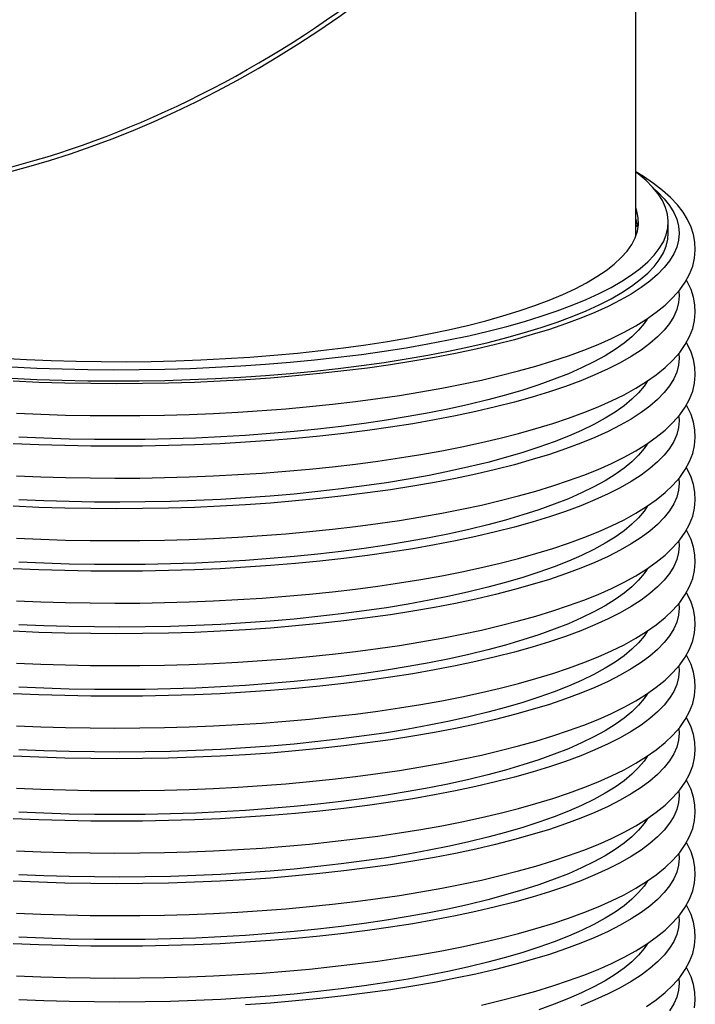
# Model space of a CAD drawing. Units: inches. Extents: x 10 to 210, y 10 to 158.
# Drawn here: x 177 to 185, y 87 to 99 of the extents above; entities that cross this region are included whole.
import ezdxf

# ---------------------------------------------------------------- set-up
doc = ezdxf.new("R2010")
doc.units = ezdxf.units.IN
doc.header["$LTSCALE"] = 20
doc.header["$MEASUREMENT"] = 0

msp = doc.modelspace()

# ---------------------------------------------------------------- linework, layer by layer
at = {"color": 7, "linetype": 'Continuous', "lineweight": 25}
for p, q in [((184.4465, 96.1823), (184.4465, 103.656)), ((184.4465, 96.3114), (184.4725, 96.2846)), ((184.8215, 96.217), (184.8215, 96.3466))]:
    msp.add_line(p, q, dxfattribs=at)
at = {"color": 7, "linetype": 'Continuous', "lineweight": 25, "flags": 128}
for points in [[(177.287, 94.1351), (177.5701, 94.1232), (177.8548, 94.1146), (178.1406, 94.1093), (178.427, 94.1074), (178.7134, 94.1089), (178.9992, 94.1137), (179.2841, 94.1218), (179.5674, 94.1333), (179.8486, 94.1481), (180.1272, 94.1662), (180.4027, 94.1875), (180.6746, 94.212), (180.9424, 94.2398), (181.2056, 94.2706), (181.4637, 94.3046), (181.7162, 94.3415), (181.9628, 94.3815), (182.2029, 94.4244), (182.4361, 94.4701), (182.6621, 94.5186), (182.8803, 94.5698), (183.0906, 94.6237), (183.2924, 94.6802), (183.4855, 94.7392), (183.6696, 94.8008), (183.8444, 94.8648), (184.0096, 94.9314), (184.1649, 95.0004), (184.3101, 95.0719), (184.4451, 95.146), (184.5695, 95.2229), (184.6831, 95.3027), (184.7854, 95.3856), (184.8758, 95.4716), (184.9535, 95.5605), (185.0177, 95.6517), (185.0677, 95.7443), (185.1035, 95.8373), (185.1253, 95.9298), (185.1338, 96.0213), (185.1296, 96.1116), (185.1132, 96.2006), (185.0849, 96.2881), (185.0447, 96.3744), (184.992, 96.4601), (184.9266, 96.545), (184.8479, 96.6292), (184.7561, 96.7121), (184.6516, 96.7932), (184.5349, 96.8721), (184.4465, 96.9249)], [(182.9543, 95.1389), (183.1591, 95.1964), (183.3538, 95.2564), (183.5378, 95.3187), (183.7108, 95.3833), (183.8723, 95.4499), (184.0222, 95.5185), (184.1599, 95.5889), (184.2853, 95.661), (184.3981, 95.7345), (184.4979, 95.8093), (184.5846, 95.8854), (184.6581, 95.9624), (184.7181, 96.0402), (184.7645, 96.1187), (184.7972, 96.1977), (184.8162, 96.277), (184.8214, 96.3565), (184.8127, 96.436), (184.7903, 96.5152), (184.7542, 96.5941), (184.7044, 96.6725), (184.641, 96.7501), (184.5642, 96.8269), (184.4742, 96.9026), (184.4465, 96.9237)], [(184.6609, 96.7275), (184.6983, 96.6935), (184.7738, 96.6157), (184.8358, 96.537), (184.8841, 96.4576), (184.9187, 96.3777), (184.9395, 96.2974), (184.9465, 96.217), (184.9395, 96.1366), (184.9187, 96.0563), (184.8841, 95.9764), (184.8358, 95.897), (184.7738, 95.8183), (184.6983, 95.7404), (184.6095, 95.6636), (184.5075, 95.5879), (184.3926, 95.5136), (184.265, 95.4408), (184.125, 95.3696), (183.9729, 95.3002), (183.809, 95.2328), (183.6336, 95.1675), (183.4471, 95.1045), (183.25, 95.0438), (183.0427, 94.9856), (182.8255, 94.9301), (182.599, 94.8772), (182.3636, 94.8273), (182.1199, 94.7803), (181.8683, 94.7364), (181.6094, 94.6956), (181.3438, 94.6581), (181.072, 94.6239), (180.7945, 94.5932), (180.5121, 94.5658), (180.2253, 94.542), (179.9347, 94.5218), (179.6408, 94.5052), (179.3445, 94.4923), (179.0462, 94.483), (178.7467, 94.4774), (178.4465, 94.4756), (178.1463, 94.4774), (177.8467, 94.483), (177.5485, 94.4923), (177.2521, 94.5052)], [(182.7112, 95.204), (182.9108, 95.2601), (183.1001, 95.3187), (183.2787, 95.3796), (183.4462, 95.4428), (183.6021, 95.5081), (183.7463, 95.5753), (183.8782, 95.6442), (183.9976, 95.7148), (184.1043, 95.7868), (184.198, 95.8602), (184.2784, 95.9346), (184.3454, 96.01), (184.3989, 96.0861), (184.4386, 96.1629), (184.4646, 96.2401), (184.4768, 96.3175), (184.475, 96.395), (184.4594, 96.4724), (184.4465, 96.5108)], [(184.4729, 96.2818), (184.4594, 96.3428), (184.4465, 96.3813)], [(182.9543, 95.0093), (183.1591, 95.0668), (183.3538, 95.1268), (183.5378, 95.1891), (183.7108, 95.2537), (183.8723, 95.3204), (184.0222, 95.389), (184.1599, 95.4594), (184.2853, 95.5314), (184.3981, 95.6049), (184.4979, 95.6798), (184.5846, 95.7558), (184.6581, 95.8328), (184.7181, 95.9106), (184.7645, 95.9891), (184.7972, 96.0681), (184.8162, 96.1474), (184.8215, 96.217)], [(177.287, 93.4125), (177.5701, 93.4006), (177.8548, 93.392), (178.1406, 93.3867), (178.427, 93.3848), (178.7134, 93.3863), (178.9992, 93.3911), (179.2841, 93.3992), (179.5674, 93.4107), (179.8486, 93.4255), (180.1272, 93.4436), (180.4027, 93.4649), (180.6746, 93.4895), (180.9424, 93.5172), (181.2056, 93.548), (181.4637, 93.582), (181.7162, 93.619), (181.9628, 93.6589), (182.2029, 93.7018), (182.4361, 93.7475), (182.6621, 93.796), (182.8803, 93.8472), (183.0906, 93.9011), (183.2924, 93.9576), (183.4855, 94.0167), (183.6696, 94.0782), (183.8444, 94.1423), (184.0096, 94.2088), (184.1649, 94.2778), (184.3101, 94.3493), (184.4451, 94.4234), (184.5695, 94.5003), (184.6831, 94.5801), (184.7854, 94.663), (184.8758, 94.749), (184.9535, 94.8379), (185.0177, 94.9291), (185.0677, 95.0218), (185.1035, 95.1147), (185.1253, 95.2072), (185.1338, 95.2987), (185.1296, 95.389), (185.1132, 95.478), (185.0849, 95.5655), (185.0447, 95.6519), (185.0303, 95.6752)], [(184.9439, 95.5432), (184.9465, 95.4944), (184.9395, 95.414), (184.9187, 95.3337), (184.8841, 95.2538), (184.8358, 95.1744), (184.7738, 95.0957), (184.6983, 95.0178), (184.6095, 94.941), (184.5075, 94.8653), (184.3926, 94.791), (184.265, 94.7182), (184.125, 94.647), (183.9729, 94.5777), (183.809, 94.5103), (183.6336, 94.445), (183.4471, 94.3819), (183.25, 94.3212), (183.0427, 94.263), (182.8255, 94.2075), (182.599, 94.1547), (182.3636, 94.1047), (182.1199, 94.0577), (181.8683, 94.0138), (181.6094, 93.9731), (181.3438, 93.9355), (181.072, 93.9014), (180.7945, 93.8706), (180.5121, 93.8433), (180.2253, 93.8195), (179.9347, 93.7992), (179.6408, 93.7826), (179.3445, 93.7697), (179.0462, 93.7604), (178.7467, 93.7548), (178.4465, 93.753), (178.1463, 93.7548), (177.8467, 93.7604), (177.5485, 93.7697), (177.2521, 93.7826)], [(177.1195, 94.7703), (177.4031, 94.7551), (177.6891, 94.7435), (177.9769, 94.7356), (178.2657, 94.7315), (178.555, 94.731), (178.8439, 94.7342), (179.132, 94.7412), (179.4185, 94.7519), (179.7028, 94.7662), (179.9842, 94.7841), (180.262, 94.8057), (180.5357, 94.8308), (180.8046, 94.8593), (181.068, 94.8913), (181.3254, 94.9267), (181.5762, 94.9653), (181.8198, 95.0071), (182.0556, 95.052), (182.2831, 95.0998), (182.5018, 95.1505), (182.7112, 95.204)], [(184.5764, 95.2239), (184.5414, 95.1721), (184.4778, 95.0953), (184.4007, 95.0195), (184.3104, 94.9447), (184.2069, 94.8711), (184.0906, 94.7989), (183.9617, 94.7283), (183.8205, 94.6594), (183.6673, 94.5923), (183.5025, 94.5273), (183.3264, 94.4644), (183.1394, 94.4038), (182.9419, 94.3456), (182.7344, 94.29), (182.5173, 94.2371), (182.2912, 94.187), (182.0564, 94.1398), (181.8136, 94.0957), (181.5633, 94.0546), (181.306, 94.0168), (181.0424, 93.9823), (180.773, 93.9511), (180.4983, 93.9234), (180.2191, 93.8992), (179.936, 93.8785), (179.6495, 93.8615), (179.3603, 93.8481), (179.0691, 93.8384), (178.7765, 93.8324), (178.4832, 93.83), (178.1897, 93.8314), (177.8969, 93.8365), (177.6053, 93.8453), (177.3155, 93.8578)], [(177.2301, 94.67), (177.5225, 94.6567), (177.817, 94.647), (178.1128, 94.641), (178.4094, 94.6387), (178.706, 94.64), (179.0021, 94.6451), (179.297, 94.6539), (179.59, 94.6663), (179.8805, 94.6824), (180.168, 94.7021), (180.4517, 94.7253), (180.7311, 94.7521), (181.0055, 94.7823), (181.2744, 94.8159), (181.5371, 94.8528), (181.7932, 94.8929), (182.042, 94.9362), (182.283, 94.9825), (182.5158, 95.0318), (182.7397, 95.084), (182.9543, 95.1389)], [(177.2301, 94.5404), (177.5225, 94.5271), (177.817, 94.5174), (178.1128, 94.5114), (178.4094, 94.5091), (178.706, 94.5105), (179.0021, 94.5155), (179.297, 94.5243), (179.59, 94.5367), (179.8805, 94.5528), (180.168, 94.5725), (180.4517, 94.5957), (180.7311, 94.6225), (181.0055, 94.6527), (181.2744, 94.6863), (181.5371, 94.7232), (181.7932, 94.7633), (182.042, 94.8066), (182.283, 94.853), (182.5158, 94.9023), (182.7397, 94.9544), (182.9543, 95.0093)], [(177.287, 92.69), (177.5701, 92.678), (177.8548, 92.6694), (178.1406, 92.6642), (178.427, 92.6623), (178.7134, 92.6637), (178.9992, 92.6685), (179.2841, 92.6767), (179.5674, 92.6881), (179.8486, 92.7029), (180.1272, 92.721), (180.4027, 92.7423), (180.6746, 92.7669), (180.9424, 92.7946), (181.2056, 92.8255), (181.4637, 92.8594), (181.7162, 92.8964), (181.9628, 92.9363), (182.2029, 92.9792), (182.4361, 93.0249), (182.6621, 93.0734), (182.8803, 93.1246), (183.0906, 93.1785), (183.2924, 93.235), (183.4855, 93.2941), (183.6696, 93.3556), (183.8444, 93.4197), (184.0096, 93.4862), (184.1649, 93.5552), (184.3101, 93.6267), (184.4451, 93.7009), (184.5695, 93.7777), (184.6831, 93.8575), (184.7854, 93.9404), (184.8758, 94.0264), (184.9535, 94.1153), (185.0177, 94.2065), (185.0677, 94.2992), (185.1035, 94.3922), (185.1253, 94.4847), (185.1338, 94.5762), (185.1296, 94.6665), (185.1132, 94.7554), (185.0849, 94.8429), (185.0447, 94.9293), (185.0303, 94.9526)], [(184.9439, 94.8206), (184.9465, 94.7718), (184.9395, 94.6914), (184.9187, 94.6111), (184.8841, 94.5312), (184.8358, 94.4518), (184.7738, 94.3731), (184.6983, 94.2953), (184.6095, 94.2184), (184.5075, 94.1427), (184.3926, 94.0684), (184.265, 93.9956), (184.125, 93.9244), (183.9729, 93.8551), (183.809, 93.7877), (183.6336, 93.7224), (183.4471, 93.6593), (183.25, 93.5986), (183.0427, 93.5404), (182.8255, 93.4849), (182.599, 93.4321), (182.3636, 93.3821), (182.1199, 93.3351), (181.8683, 93.2912), (181.6094, 93.2505), (181.3438, 93.213), (181.072, 93.1788), (180.7945, 93.148), (180.5121, 93.1207), (180.2253, 93.0969), (179.9347, 93.0766), (179.6408, 93.06), (179.3445, 93.0471), (179.0462, 93.0378), (178.7467, 93.0323), (178.4465, 93.0304), (178.1463, 93.0323), (177.8467, 93.0378), (177.5485, 93.0471), (177.2521, 93.06)], [(184.5764, 94.5013), (184.5414, 94.4495), (184.4778, 94.3728), (184.4007, 94.2969), (184.3104, 94.2221), (184.2069, 94.1485), (184.0906, 94.0763), (183.9617, 94.0057), (183.8205, 93.9368), (183.6673, 93.8697), (183.5025, 93.8047), (183.3264, 93.7418), (183.1394, 93.6812), (182.9419, 93.623), (182.7344, 93.5674), (182.5173, 93.5145), (182.2912, 93.4644), (182.0564, 93.4172), (181.8136, 93.3731), (181.5633, 93.332), (181.306, 93.2942), (181.0424, 93.2597), (180.773, 93.2285), (180.4983, 93.2008), (180.2191, 93.1766), (179.936, 93.156), (179.6495, 93.1389), (179.3603, 93.1255), (179.0691, 93.1158), (178.7765, 93.1098), (178.4832, 93.1074), (178.1897, 93.1088), (177.8969, 93.1139), (177.6053, 93.1227), (177.3155, 93.1352)], [(177.287, 91.9674), (177.5701, 91.9554), (177.8548, 91.9468), (178.1406, 91.9416), (178.427, 91.9397), (178.7134, 91.9411), (178.9992, 91.9459), (179.2841, 91.9541), (179.5674, 91.9656), (179.8486, 91.9803), (180.1272, 91.9984), (180.4027, 92.0197), (180.6746, 92.0443), (180.9424, 92.072), (181.2056, 92.1029), (181.4637, 92.1368), (181.7162, 92.1738), (181.9628, 92.2137), (182.2029, 92.2566), (182.4361, 92.3023), (182.6621, 92.3508), (182.8803, 92.402), (183.0906, 92.4559), (183.2924, 92.5124), (183.4855, 92.5715), (183.6696, 92.633), (183.8444, 92.6971), (184.0096, 92.7636), (184.1649, 92.8326), (184.3101, 92.9041), (184.4451, 92.9783), (184.5695, 93.0552), (184.6831, 93.135), (184.7854, 93.2178), (184.8758, 93.3038), (184.9535, 93.3927), (185.0177, 93.484), (185.0677, 93.5766), (185.1035, 93.6696), (185.1253, 93.7621), (185.1338, 93.8536), (185.1296, 93.9439), (185.1132, 94.0328), (185.0849, 94.1203), (185.0447, 94.2067), (185.0303, 94.23)], [(184.9439, 94.098), (184.9465, 94.0492), (184.9395, 93.9688), (184.9187, 93.8886), (184.8841, 93.8086), (184.8358, 93.7292), (184.7738, 93.6505), (184.6983, 93.5727), (184.6095, 93.4958), (184.5075, 93.4202), (184.3926, 93.3458), (184.265, 93.273), (184.125, 93.2018), (183.9729, 93.1325), (183.809, 93.0651), (183.6336, 92.9998), (183.4471, 92.9367), (183.25, 92.876), (183.0427, 92.8179), (182.8255, 92.7623), (182.599, 92.7095), (182.3636, 92.6595), (182.1199, 92.6126), (181.8683, 92.5686), (181.6094, 92.5279), (181.3438, 92.4904), (181.072, 92.4562), (180.7945, 92.4254), (180.5121, 92.3981), (180.2253, 92.3743), (179.9347, 92.3541), (179.6408, 92.3375), (179.3445, 92.3245), (179.0462, 92.3152), (178.7467, 92.3097), (178.4465, 92.3078), (178.1463, 92.3097), (177.8467, 92.3152), (177.5485, 92.3245), (177.2521, 92.3375)], [(184.5764, 93.7787), (184.5414, 93.7269), (184.4778, 93.6502), (184.4007, 93.5743), (184.3104, 93.4995), (184.2069, 93.4259), (184.0906, 93.3538), (183.9617, 93.2831), (183.8205, 93.2142), (183.6673, 93.1471), (183.5025, 93.0821), (183.3264, 93.0192), (183.1394, 92.9586), (182.9419, 92.9005), (182.7344, 92.8449), (182.5173, 92.792), (182.2912, 92.7418), (182.0564, 92.6947), (181.8136, 92.6505), (181.5633, 92.6095), (181.306, 92.5716), (181.0424, 92.5371), (180.773, 92.5059), (180.4983, 92.4782), (180.2191, 92.454), (179.936, 92.4334), (179.6495, 92.4163), (179.3603, 92.4029), (179.0691, 92.3932), (178.7765, 92.3872), (178.4832, 92.3849), (178.1897, 92.3863), (177.8969, 92.3914), (177.6053, 92.4002), (177.3155, 92.4126)], [(177.287, 91.2448), (177.5701, 91.2329), (177.8548, 91.2243), (178.1406, 91.219), (178.427, 91.2171), (178.7134, 91.2185), (178.9992, 91.2233), (179.2841, 91.2315), (179.5674, 91.243), (179.8486, 91.2578), (180.1272, 91.2758), (180.4027, 91.2972), (180.6746, 91.3217), (180.9424, 91.3494), (181.2056, 91.3803), (181.4637, 91.4142), (181.7162, 91.4512), (181.9628, 91.4912), (182.2029, 91.534), (182.4361, 91.5797), (182.6621, 91.6282), (182.8803, 91.6795), (183.0906, 91.7334), (183.2924, 91.7899), (183.4855, 91.8489), (183.6696, 91.9105), (183.8444, 91.9745), (184.0096, 92.041), (184.1649, 92.11), (184.3101, 92.1815), (184.4451, 92.2557), (184.5695, 92.3326), (184.6831, 92.4124), (184.7854, 92.4953), (184.8758, 92.5813), (184.9535, 92.6702), (185.0177, 92.7614), (185.0677, 92.854), (185.1035, 92.947), (185.1253, 93.0395), (185.1338, 93.131), (185.1296, 93.2213), (185.1132, 93.3102), (185.0849, 93.3977), (185.0447, 93.4841), (185.0303, 93.5074)], [(184.9439, 93.3755), (184.9465, 93.3267), (184.9395, 93.2462), (184.9187, 93.166), (184.8841, 93.0861), (184.8358, 93.0067), (184.7738, 92.928), (184.6983, 92.8501), (184.6095, 92.7732), (184.5075, 92.6976), (184.3926, 92.6233), (184.265, 92.5504), (184.125, 92.4793), (183.9729, 92.4099), (183.809, 92.3425), (183.6336, 92.2772), (183.4471, 92.2141), (183.25, 92.1535), (183.0427, 92.0953), (182.8255, 92.0397), (182.599, 91.9869), (182.3636, 91.937), (182.1199, 91.89), (181.8683, 91.8461), (181.6094, 91.8053), (181.3438, 91.7678), (181.072, 91.7336), (180.7945, 91.7028), (180.5121, 91.6755), (180.2253, 91.6517), (179.9347, 91.6315), (179.6408, 91.6149), (179.3445, 91.6019), (179.0462, 91.5927), (178.7467, 91.5871), (178.4465, 91.5852), (178.1463, 91.5871), (177.8467, 91.5927), (177.5485, 91.6019), (177.2521, 91.6149)], [(184.5764, 93.0562), (184.5414, 93.0044), (184.4778, 92.9276), (184.4007, 92.8517), (184.3104, 92.7769), (184.2069, 92.7034), (184.0906, 92.6312), (183.9617, 92.5605), (183.8205, 92.4916), (183.6673, 92.4246), (183.5025, 92.3595), (183.3264, 92.2966), (183.1394, 92.236), (182.9419, 92.1779), (182.7344, 92.1223), (182.5173, 92.0694), (182.2912, 92.0193), (182.0564, 91.9721), (181.8136, 91.9279), (181.5633, 91.8869), (181.306, 91.8491), (181.0424, 91.8145), (180.773, 91.7834), (180.4983, 91.7557), (180.2191, 91.7314), (179.936, 91.7108), (179.6495, 91.6938), (179.3603, 91.6804), (179.0691, 91.6706), (178.7765, 91.6646), (178.4832, 91.6623), (178.1897, 91.6637), (177.8969, 91.6688), (177.6053, 91.6776), (177.3155, 91.6901)], [(177.287, 90.5222), (177.5701, 90.5103), (177.8548, 90.5017), (178.1406, 90.4964), (178.427, 90.4945), (178.7134, 90.496), (178.9992, 90.5008), (179.2841, 90.5089), (179.5674, 90.5204), (179.8486, 90.5352), (180.1272, 90.5532), (180.4027, 90.5746), (180.6746, 90.5991), (180.9424, 90.6269), (181.2056, 90.6577), (181.4637, 90.6917), (181.7162, 90.7286), (181.9628, 90.7686), (182.2029, 90.8114), (182.4361, 90.8572), (182.6621, 90.9057), (182.8803, 90.9569), (183.0906, 91.0108), (183.2924, 91.0673), (183.4855, 91.1263), (183.6696, 91.1879), (183.8444, 91.2519), (184.0096, 91.3184), (184.1649, 91.3874), (184.3101, 91.459), (184.4451, 91.5331), (184.5695, 91.61), (184.6831, 91.6898), (184.7854, 91.7727), (184.8758, 91.8587), (184.9535, 91.9476), (185.0177, 92.0388), (185.0677, 92.1314), (185.1035, 92.2244), (185.1253, 92.3169), (185.1338, 92.4084), (185.1296, 92.4987), (185.1132, 92.5877), (185.0849, 92.6751), (185.0447, 92.7615), (185.0303, 92.7848)], [(184.9439, 92.6529), (184.9465, 92.6041), (184.9395, 92.5236), (184.9187, 92.4434), (184.8841, 92.3635), (184.8358, 92.2841), (184.7738, 92.2054), (184.6983, 92.1275), (184.6095, 92.0507), (184.5075, 91.975), (184.3926, 91.9007), (184.265, 91.8278), (184.125, 91.7567), (183.9729, 91.6873), (183.809, 91.6199), (183.6336, 91.5546), (183.4471, 91.4916), (183.25, 91.4309), (183.0427, 91.3727), (182.8255, 91.3171), (182.599, 91.2643), (182.3636, 91.2144), (182.1199, 91.1674), (181.8683, 91.1235), (181.6094, 91.0827), (181.3438, 91.0452), (181.072, 91.011), (180.7945, 90.9802), (180.5121, 90.9529), (180.2253, 90.9291), (179.9347, 90.9089), (179.6408, 90.8923), (179.3445, 90.8793), (179.0462, 90.8701), (178.7467, 90.8645), (178.4465, 90.8626), (178.1463, 90.8645), (177.8467, 90.8701), (177.5485, 90.8793), (177.2521, 90.8923)], [(184.5764, 92.3336), (184.5414, 92.2818), (184.4778, 92.205), (184.4007, 92.1292), (184.3104, 92.0544), (184.2069, 91.9808), (184.0906, 91.9086), (183.9617, 91.838), (183.8205, 91.769), (183.6673, 91.702), (183.5025, 91.6369), (183.3264, 91.574), (183.1394, 91.5134), (182.9419, 91.4553), (182.7344, 91.3997), (182.5173, 91.3468), (182.2912, 91.2967), (182.0564, 91.2495), (181.8136, 91.2053), (181.5633, 91.1643), (181.306, 91.1265), (181.0424, 91.0919), (180.773, 91.0608), (180.4983, 91.0331), (180.2191, 91.0089), (179.936, 90.9882), (179.6495, 90.9712), (179.3603, 90.9578), (179.0691, 90.9481), (178.7765, 90.942), (178.4832, 90.9397), (178.1897, 90.9411), (177.8969, 90.9462), (177.6053, 90.955), (177.3155, 90.9675)], [(177.287, 89.7996), (177.5701, 89.7877), (177.8548, 89.7791), (178.1406, 89.7738), (178.427, 89.7719), (178.7134, 89.7734), (178.9992, 89.7782), (179.2841, 89.7863), (179.5674, 89.7978), (179.8486, 89.8126), (180.1272, 89.8307), (180.4027, 89.852), (180.6746, 89.8765), (180.9424, 89.9043), (181.2056, 89.9351), (181.4637, 89.9691), (181.7162, 90.0061), (181.9628, 90.046), (182.2029, 90.0889), (182.4361, 90.1346), (182.6621, 90.1831), (182.8803, 90.2343), (183.0906, 90.2882), (183.2924, 90.3447), (183.4855, 90.4037), (183.6696, 90.4653), (183.8444, 90.5293), (184.0096, 90.5959), (184.1649, 90.6649), (184.3101, 90.7364), (184.4451, 90.8105), (184.5695, 90.8874), (184.6831, 90.9672), (184.7854, 91.0501), (184.8758, 91.1361), (184.9535, 91.225), (185.0177, 91.3162), (185.0677, 91.4088), (185.1035, 91.5018), (185.1253, 91.5943), (185.1338, 91.6858), (185.1296, 91.7761), (185.1132, 91.8651), (185.0849, 91.9526), (185.0447, 92.039), (185.0303, 92.0622)], [(184.9439, 91.9303), (184.9465, 91.8815), (184.9395, 91.8011), (184.9187, 91.7208), (184.8841, 91.6409), (184.8358, 91.5615), (184.7738, 91.4828), (184.6983, 91.4049), (184.6095, 91.3281), (184.5075, 91.2524), (184.3926, 91.1781), (184.265, 91.1053), (184.125, 91.0341), (183.9729, 90.9647), (183.809, 90.8973), (183.6336, 90.832), (183.4471, 90.769), (183.25, 90.7083), (183.0427, 90.6501), (182.8255, 90.5946), (182.599, 90.5418), (182.3636, 90.4918), (182.1199, 90.4448), (181.8683, 90.4009), (181.6094, 90.3601), (181.3438, 90.3226), (181.072, 90.2884), (180.7945, 90.2577), (180.5121, 90.2303), (180.2253, 90.2065), (179.9347, 90.1863), (179.6408, 90.1697), (179.3445, 90.1568), (179.0462, 90.1475), (178.7467, 90.1419), (178.4465, 90.1401), (178.1463, 90.1419), (177.8467, 90.1475), (177.5485, 90.1568), (177.2521, 90.1697)], [(184.5764, 91.611), (184.5414, 91.5592), (184.4778, 91.4824), (184.4007, 91.4066), (184.3104, 91.3318), (184.2069, 91.2582), (184.0906, 91.186), (183.9617, 91.1154), (183.8205, 91.0465), (183.6673, 90.9794), (183.5025, 90.9143), (183.3264, 90.8515), (183.1394, 90.7909), (182.9419, 90.7327), (182.7344, 90.6771), (182.5173, 90.6242), (182.2912, 90.5741), (182.0564, 90.5269), (181.8136, 90.4828), (181.5633, 90.4417), (181.306, 90.4039), (181.0424, 90.3694), (180.773, 90.3382), (180.4983, 90.3105), (180.2191, 90.2863), (179.936, 90.2656), (179.6495, 90.2486), (179.3603, 90.2352), (179.0691, 90.2255), (178.7765, 90.2194), (178.4832, 90.2171), (178.1897, 90.2185), (177.8969, 90.2236), (177.6053, 90.2324), (177.3155, 90.2449)], [(177.287, 89.077), (177.5701, 89.0651), (177.8548, 89.0565), (178.1406, 89.0512), (178.427, 89.0493), (178.7134, 89.0508), (178.9992, 89.0556), (179.2841, 89.0637), (179.5674, 89.0752), (179.8486, 89.09), (180.1272, 89.1081), (180.4027, 89.1294), (180.6746, 89.154), (180.9424, 89.1817), (181.2056, 89.2125), (181.4637, 89.2465), (181.7162, 89.2835), (181.9628, 89.3234), (182.2029, 89.3663), (182.4361, 89.412), (182.6621, 89.4605), (182.8803, 89.5117), (183.0906, 89.5656), (183.2924, 89.6221), (183.4855, 89.6812), (183.6696, 89.7427), (183.8444, 89.8068), (184.0096, 89.8733), (184.1649, 89.9423), (184.3101, 90.0138), (184.4451, 90.0879), (184.5695, 90.1648), (184.6831, 90.2446), (184.7854, 90.3275), (184.8758, 90.4135), (184.9535, 90.5024), (185.0177, 90.5936), (185.0677, 90.6863), (185.1035, 90.7792), (185.1253, 90.8717), (185.1338, 90.9632), (185.1296, 91.0535), (185.1132, 91.1425), (185.0849, 91.23), (185.0447, 91.3164), (185.0303, 91.3397)], [(184.9439, 91.2077), (184.9465, 91.1589), (184.9395, 91.0785), (184.9187, 90.9982), (184.8841, 90.9183), (184.8358, 90.8389), (184.7738, 90.7602), (184.6983, 90.6823), (184.6095, 90.6055), (184.5075, 90.5298), (184.3926, 90.4555), (184.265, 90.3827), (184.125, 90.3115), (183.9729, 90.2422), (183.809, 90.1748), (183.6336, 90.1095), (183.4471, 90.0464), (183.25, 89.9857), (183.0427, 89.9275), (182.8255, 89.872), (182.599, 89.8192), (182.3636, 89.7692), (182.1199, 89.7222), (181.8683, 89.6783), (181.6094, 89.6376), (181.3438, 89.6), (181.072, 89.5659), (180.7945, 89.5351), (180.5121, 89.5078), (180.2253, 89.484), (179.9347, 89.4637), (179.6408, 89.4471), (179.3445, 89.4342), (179.0462, 89.4249), (178.7467, 89.4193), (178.4465, 89.4175), (178.1463, 89.4193), (177.8467, 89.4249), (177.5485, 89.4342), (177.2521, 89.4471)], [(184.5764, 90.8884), (184.5414, 90.8366), (184.4778, 90.7599), (184.4007, 90.684), (184.3104, 90.6092), (184.2069, 90.5356), (184.0906, 90.4634), (183.9617, 90.3928), (183.8205, 90.3239), (183.6673, 90.2568), (183.5025, 90.1918), (183.3264, 90.1289), (183.1394, 90.0683), (182.9419, 90.0101), (182.7344, 89.9545), (182.5173, 89.9016), (182.2912, 89.8515), (182.0564, 89.8043), (181.8136, 89.7602), (181.5633, 89.7191), (181.306, 89.6813), (181.0424, 89.6468), (180.773, 89.6156), (180.4983, 89.5879), (180.2191, 89.5637), (179.936, 89.5431), (179.6495, 89.526), (179.3603, 89.5126), (179.0691, 89.5029), (178.7765, 89.4969), (178.4832, 89.4945), (178.1897, 89.4959), (177.8969, 89.501), (177.6053, 89.5098), (177.3155, 89.5223)], [(177.287, 88.3545), (177.5701, 88.3425), (177.8548, 88.3339), (178.1406, 88.3287), (178.427, 88.3268), (178.7134, 88.3282), (178.9992, 88.333), (179.2841, 88.3412), (179.5674, 88.3526), (179.8486, 88.3674), (180.1272, 88.3855), (180.4027, 88.4068), (180.6746, 88.4314), (180.9424, 88.4591), (181.2056, 88.49), (181.4637, 88.5239), (181.7162, 88.5609), (181.9628, 88.6008), (182.2029, 88.6437), (182.4361, 88.6894), (182.6621, 88.7379), (182.8803, 88.7891), (183.0906, 88.843), (183.2924, 88.8995), (183.4855, 88.9586), (183.6696, 89.0201), (183.8444, 89.0842), (184.0096, 89.1507), (184.1649, 89.2197), (184.3101, 89.2912), (184.4451, 89.3654), (184.5695, 89.4422), (184.6831, 89.522), (184.7854, 89.6049), (184.8758, 89.6909), (184.9535, 89.7798), (185.0177, 89.871), (185.0677, 89.9637), (185.1035, 90.0567), (185.1253, 90.1492), (185.1338, 90.2407), (185.1296, 90.331), (185.1132, 90.4199), (185.0849, 90.5074), (185.0447, 90.5938), (185.0303, 90.6171)], [(184.9439, 90.4851), (184.9465, 90.4363), (184.9395, 90.3559), (184.9187, 90.2756), (184.8841, 90.1957), (184.8358, 90.1163), (184.7738, 90.0376), (184.6983, 89.9598), (184.6095, 89.8829), (184.5075, 89.8072), (184.3926, 89.7329), (184.265, 89.6601), (184.125, 89.5889), (183.9729, 89.5196), (183.809, 89.4522), (183.6336, 89.3869), (183.4471, 89.3238), (183.25, 89.2631), (183.0427, 89.2049), (182.8255, 89.1494), (182.599, 89.0966), (182.3636, 89.0466), (182.1199, 88.9997), (181.8683, 88.9557), (181.6094, 88.915), (181.3438, 88.8775), (181.072, 88.8433), (180.7945, 88.8125), (180.5121, 88.7852), (180.2253, 88.7614), (179.9347, 88.7412), (179.6408, 88.7245), (179.3445, 88.7116), (179.0462, 88.7023), (178.7467, 88.6968), (178.4465, 88.6949), (178.1463, 88.6968), (177.8467, 88.7023), (177.5485, 88.7116), (177.2521, 88.7245)], [(184.5764, 90.1658), (184.5414, 90.114), (184.4778, 90.0373), (184.4007, 89.9614), (184.3104, 89.8866), (184.2069, 89.813), (184.0906, 89.7408), (183.9617, 89.6702), (183.8205, 89.6013), (183.6673, 89.5342), (183.5025, 89.4692), (183.3264, 89.4063), (183.1394, 89.3457), (182.9419, 89.2875), (182.7344, 89.2319), (182.5173, 89.179), (182.2912, 89.1289), (182.0564, 89.0818), (181.8136, 89.0376), (181.5633, 88.9966), (181.306, 88.9587), (181.0424, 88.9242), (180.773, 88.893), (180.4983, 88.8653), (180.2191, 88.8411), (179.936, 88.8205), (179.6495, 88.8034), (179.3603, 88.79), (179.0691, 88.7803), (178.7765, 88.7743), (178.4832, 88.772), (178.1897, 88.7733), (177.8969, 88.7784), (177.6053, 88.7873), (177.3155, 88.7997)], [(177.287, 87.6319), (177.5701, 87.6199), (177.8548, 87.6113), (178.1406, 87.6061), (178.427, 87.6042), (178.7134, 87.6056), (178.9992, 87.6104), (179.2841, 87.6186), (179.5674, 87.6301), (179.8486, 87.6448), (180.1272, 87.6629), (180.4027, 87.6842), (180.6746, 87.7088), (180.9424, 87.7365), (181.2056, 87.7674), (181.4637, 87.8013), (181.7162, 87.8383), (181.9628, 87.8783), (182.2029, 87.9211), (182.4361, 87.9668), (182.6621, 88.0153), (182.8803, 88.0666), (183.0906, 88.1204), (183.2924, 88.1769), (183.4855, 88.236), (183.6696, 88.2976), (183.8444, 88.3616), (184.0096, 88.4281), (184.1649, 88.4971), (184.3101, 88.5686), (184.4451, 88.6428), (184.5695, 88.7197), (184.6831, 88.7995), (184.7854, 88.8824), (184.8758, 88.9683), (184.9535, 89.0572), (185.0177, 89.1485), (185.0677, 89.2411), (185.1035, 89.3341), (185.1253, 89.4266), (185.1338, 89.5181), (185.1296, 89.6084), (185.1132, 89.6973), (185.0849, 89.7848), (185.0447, 89.8712), (185.0303, 89.8945)], [(184.9439, 89.7625), (184.9465, 89.7137), (184.9395, 89.6333), (184.9187, 89.5531), (184.8841, 89.4731), (184.8358, 89.3938), (184.7738, 89.315), (184.6983, 89.2372), (184.6095, 89.1603), (184.5075, 89.0847), (184.3926, 89.0103), (184.265, 88.9375), (184.125, 88.8664), (183.9729, 88.797), (183.809, 88.7296), (183.6336, 88.6643), (183.4471, 88.6012), (183.25, 88.5405), (183.0427, 88.4824), (182.8255, 88.4268), (182.599, 88.374), (182.3636, 88.3241), (182.1199, 88.2771), (181.8683, 88.2332), (181.6094, 88.1924), (181.3438, 88.1549), (181.072, 88.1207), (180.7945, 88.0899), (180.5121, 88.0626), (180.2253, 88.0388), (179.9347, 88.0186), (179.6408, 88.002), (179.3445, 87.989), (179.0462, 87.9797), (178.7467, 87.9742), (178.4465, 87.9723), (178.1463, 87.9742), (177.8467, 87.9797), (177.5485, 87.989), (177.2521, 88.002)], [(184.5764, 89.4432), (184.5414, 89.3914), (184.4778, 89.3147), (184.4007, 89.2388), (184.3104, 89.164), (184.2069, 89.0904), (184.0906, 89.0183), (183.9617, 88.9476), (183.8205, 88.8787), (183.6673, 88.8116), (183.5025, 88.7466), (183.3264, 88.6837), (183.1394, 88.6231), (182.9419, 88.565), (182.7344, 88.5094), (182.5173, 88.4565), (182.2912, 88.4064), (182.0564, 88.3592), (181.8136, 88.315), (181.5633, 88.274), (181.306, 88.2361), (181.0424, 88.2016), (180.773, 88.1705), (180.4983, 88.1427), (180.2191, 88.1185), (179.936, 88.0979), (179.6495, 88.0808), (179.3603, 88.0674), (179.0691, 88.0577), (178.7765, 88.0517), (178.4832, 88.0494), (178.1897, 88.0508), (177.8969, 88.0559), (177.6053, 88.0647), (177.3155, 88.0772)], [(182.6621, 87.2927), (182.8803, 87.344), (183.0906, 87.3979), (183.2924, 87.4544), (183.4855, 87.5134), (183.6696, 87.575), (183.8444, 87.639), (184.0096, 87.7055), (184.1649, 87.7745), (184.3101, 87.846), (184.4451, 87.9202), (184.5695, 87.9971), (184.6831, 88.0769), (184.7854, 88.1598), (184.8758, 88.2458), (184.9535, 88.3347), (185.0177, 88.4259), (185.0677, 88.5185), (185.1035, 88.6115), (185.1253, 88.704), (185.1338, 88.7955), (185.1296, 88.8858), (185.1132, 88.9747), (185.0849, 89.0622), (185.0447, 89.1486), (185.0303, 89.1719)], [(184.9439, 89.04), (184.9465, 88.9912), (184.9395, 88.9107), (184.9187, 88.8305), (184.8841, 88.7506), (184.8358, 88.6712), (184.7738, 88.5925), (184.6983, 88.5146), (184.6095, 88.4377), (184.5075, 88.3621), (184.3926, 88.2878), (184.265, 88.2149), (184.125, 88.1438), (183.9729, 88.0744), (183.809, 88.007), (183.6336, 87.9417), (183.4471, 87.8787), (183.25, 87.818), (183.0427, 87.7598), (182.8255, 87.7042), (182.599, 87.6514), (182.3636, 87.6015), (182.1199, 87.5545), (181.8683, 87.5106), (181.6094, 87.4698), (181.3438, 87.4323), (181.072, 87.3981), (180.7945, 87.3673), (180.5121, 87.34), (180.2253, 87.3162), (179.9347, 87.296)], [(184.5764, 88.7207), (184.5414, 88.6689), (184.4778, 88.5921), (184.4007, 88.5162), (184.3104, 88.4414), (184.2069, 88.3679), (184.0906, 88.2957), (183.9617, 88.225), (183.8205, 88.1561), (183.6673, 88.0891), (183.5025, 88.024), (183.3264, 87.9611), (183.1394, 87.9005), (182.9419, 87.8424), (182.7344, 87.7868), (182.5173, 87.7339), (182.2912, 87.6838), (182.0564, 87.6366), (181.8136, 87.5924), (181.5633, 87.5514), (181.306, 87.5136), (181.0424, 87.479), (180.773, 87.4479), (180.4983, 87.4202), (180.2191, 87.396), (179.936, 87.3753), (179.6495, 87.3583), (179.3603, 87.3449), (179.0691, 87.3351), (178.7765, 87.3291), (178.4832, 87.3268), (178.1897, 87.3282), (177.8969, 87.3333), (177.6053, 87.3421), (177.3155, 87.3546)], [(184.5695, 87.2745), (184.6831, 87.3543), (184.7854, 87.4372), (184.8758, 87.5232), (184.9535, 87.6121), (185.0177, 87.7033), (185.0677, 87.7959), (185.1035, 87.8889), (185.1253, 87.9814), (185.1338, 88.0729), (185.1296, 88.1632), (185.1132, 88.2522), (185.0849, 88.3396), (185.0447, 88.426), (185.0303, 88.4493)], [(184.9439, 88.3174), (184.9465, 88.2686), (184.9395, 88.1881), (184.9187, 88.1079), (184.8841, 88.028), (184.8358, 87.9486), (184.7738, 87.8699), (184.6983, 87.792), (184.6095, 87.7152), (184.5075, 87.6395), (184.3926, 87.5652), (184.265, 87.4924), (184.125, 87.4212), (183.9729, 87.3518), (183.809, 87.2844)], [(184.5764, 87.9981), (184.5414, 87.9463), (184.4778, 87.8695), (184.4007, 87.7937), (184.3104, 87.7189), (184.2069, 87.6453), (184.0906, 87.5731), (183.9617, 87.5025), (183.8205, 87.4335), (183.6673, 87.3665), (183.5025, 87.3014), (183.3264, 87.2385)], [(185.1253, 87.2588), (185.1338, 87.3503), (185.1296, 87.4406), (185.1132, 87.5296), (185.0849, 87.6171), (185.0447, 87.7035), (185.0303, 87.7267)], [(184.9439, 87.5948), (184.9465, 87.546), (184.9395, 87.4656), (184.9187, 87.3853), (184.8841, 87.3054), (184.8358, 87.226)]]:
    msp.add_lwpolyline(points, dxfattribs=at)
at = {"color": 7, "linetype": 'Continuous', "lineweight": 25}
for centre, end_param in [((178.4244, 101.3423), 6.596836), ((178.4465, 101.2961), 6.2367254)]:
    msp.add_ellipse(centre, major_axis=(5.7073, 3.4689), ratio=0.5336576, start_param=3.6133401, end_param=end_param, dxfattribs=at)

doc.saveas('drawing.dxf')
